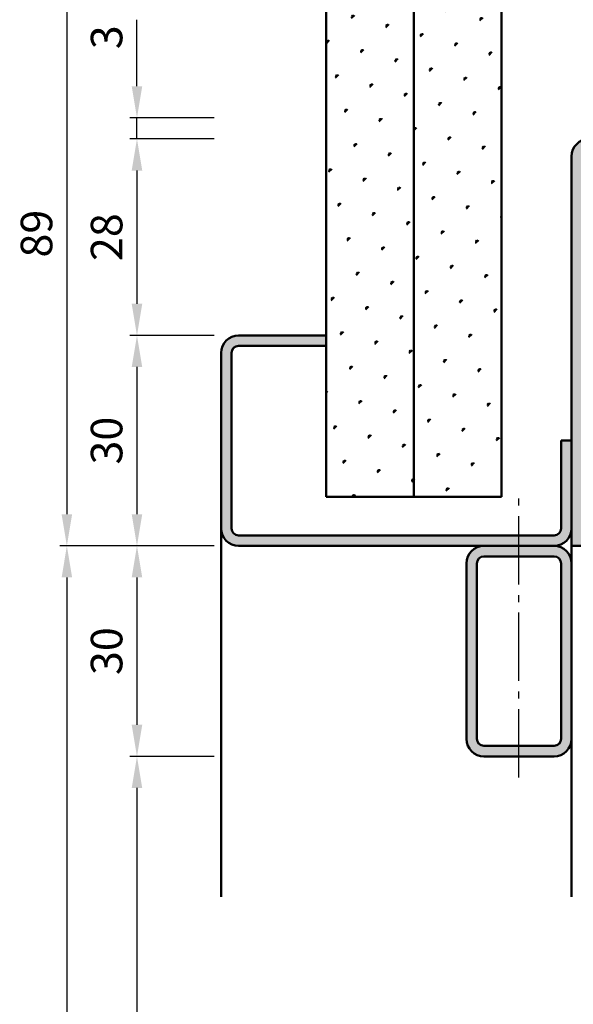
# Model space of a CAD drawing. Units: millimetres. Extents: x 0 to 1680, y -627 to 594.
# Drawn here: x 574 to 653, y 351 to 491 of the extents above; entities that cross this region are included whole.
import ezdxf

# ---------------------------------------------------------------- set-up
doc = ezdxf.new("R2010")
doc.units = ezdxf.units.MM
doc.linetypes.add('AM_DIN_G_W050', pattern=[13.75, 9.75, -1.5, 1, -1.5])
for name, color, linetype, lineweight in [('AM_0', 7, 'Continuous', 50), ('AM_1', 14, 'Continuous', 50), ('AM_5', 3, 'Continuous', 25), ('AM_7', 4, 'AM_DIN_G_W050', 25), ('AM_8', 1, 'Continuous', 25)]:
    doc.layers.add(name, color=color, linetype=linetype, lineweight=lineweight)
doc.styles.get("Standard").update_dxf_attribs({"font": 'isocp.shx'})
doc.dimstyles.new('AM_DIN$0', dxfattribs={"dimtxt": 4.5, "dimasz": 4.5, "dimexe": 1, "dimexo": 1, "dimgap": 1.5, "dimtad": 1, "dimdec": 1, "dimdsep": 46, "dimtxsty": 'Standard', "dimcen": 0, "dimclrd": 256, "dimclre": 256, "dimclrt": 2, "dimadec": 0, "dimazin": 2, "dimtp": 0.1, "dimtm": 0.1, "dimtfac": 0.71, "dimtdec": 1, "dimtmove": 0, "dimatfit": 3, "dimfxl": 0, "dimlwd": -1, "dimlwe": -1, "dimarcsym": 0})
pattern_1 = [(45, (-2404.25, 72.1946), (-1.314801, 4.906903), [0.635, -4.445]), (135, (-2404.0255, 72.419), (-4.9069032, 1.3148007), [0.3175, -8.481318]), (135, (-2403.9694, 72.4752), (-4.9069032, 1.3148007), [0.254, -8.544818]), (135, (-2404.0816, 72.363), (-4.9069032, 1.3148007), [0.254, -8.544818]), (105, (-2403.9132, 72.5313), (-4.906903, 1.314801), [0.2032, -4.8768]), (165, (-2404.1377, 72.307), (-3.5921024, -3.5921024), [0.2032, -4.8768])]

# ---------------------------------------------------------------- blocks, each defined once
blk = doc.blocks.new('*D103')
at = {"layer": 'AM_5', "linetype": 'ByBlock'}
for p, q in [((602, 446), (590, 446)), ((591, 441.5), (591, 420.5)), ((602, 416), (590, 416))]:
    blk.add_line(p, q, dxfattribs=at)
at = {"layer": 'AM_5'}
for points in [[(590.25, 441.5), (591.75, 441.5), (591, 446)], [(590.25, 420.5), (591.75, 420.5), (591, 416)]]:
    blk.add_solid(points, dxfattribs=at)
at = {"layer": 'Defpoints', "color": 0}
for p in [(603, 446), (591, 416), (603, 416)]:
    blk.add_point(p, dxfattribs=at)
at = {"layer": 'AM_5', "color": 2, "insert": (587.25, 431), "char_height": 4.5, "attachment_point": 5, "rotation": 90}
blk.add_mtext('30', dxfattribs=at)
blk = doc.blocks.new('*D104')
at = {"layer": 'AM_5', "linetype": 'ByBlock'}
for p, q in [((602, 416), (590, 416)), ((591, 411.5), (591, 390.5)), ((602, 386), (590, 386))]:
    blk.add_line(p, q, dxfattribs=at)
at = {"layer": 'AM_5'}
for points in [[(590.25, 411.5), (591.75, 411.5), (591, 416)], [(590.25, 390.5), (591.75, 390.5), (591, 386)]]:
    blk.add_solid(points, dxfattribs=at)
at = {"layer": 'Defpoints', "color": 0}
for p in [(603, 416), (591, 386), (603, 386)]:
    blk.add_point(p, dxfattribs=at)
at = {"layer": 'AM_5', "color": 2, "insert": (587.25, 401), "char_height": 4.5, "attachment_point": 5, "rotation": 90}
blk.add_mtext('30', dxfattribs=at)
blk = doc.blocks.new('*D105')
at = {"layer": 'AM_5', "linetype": 'ByBlock'}
for p, q in [((602, 386), (590, 386)), ((591, 381.5), (591, 180)), ((602, 175.5), (590, 175.5))]:
    blk.add_line(p, q, dxfattribs=at)
at = {"layer": 'AM_5'}
for points in [[(590.25, 381.5), (591.75, 381.5), (591, 386)], [(590.25, 180), (591.75, 180), (591, 175.5)]]:
    blk.add_solid(points, dxfattribs=at)
at = {"layer": 'Defpoints', "color": 0}
for p in [(603, 386), (591, 175.5), (603, 175.5)]:
    blk.add_point(p, dxfattribs=at)
at = {"layer": 'AM_5', "color": 2, "insert": (587.22, 280.75), "char_height": 4.5, "attachment_point": 5, "rotation": 90}
blk.add_mtext('LDH effektiv', dxfattribs=at)
blk = doc.blocks.new('*D106')
at = {"layer": 'AM_5', "linetype": 'ByBlock'}
for p, q in [((602, 416), (580, 416)), ((581, 411.5), (581, 180)), ((602, 175.5), (580, 175.5))]:
    blk.add_line(p, q, dxfattribs=at)
at = {"layer": 'AM_5'}
for points in [[(580.25, 411.5), (581.75, 411.5), (581, 416)], [(580.25, 180), (581.75, 180), (581, 175.5)]]:
    blk.add_solid(points, dxfattribs=at)
at = {"layer": 'Defpoints', "color": 0}
for p in [(603, 416), (581, 175.5), (603, 175.5)]:
    blk.add_point(p, dxfattribs=at)
at = {"layer": 'AM_5', "color": 2, "insert": (577.22, 295.75), "char_height": 4.5, "attachment_point": 5, "rotation": 90}
blk.add_mtext('LDH', dxfattribs=at)
blk = doc.blocks.new('*D107')
at = {"layer": 'AM_5', "linetype": 'ByBlock'}
for p, q in [((602, 505), (580, 505)), ((581, 500.5), (581, 420.5)), ((602, 416), (580, 416))]:
    blk.add_line(p, q, dxfattribs=at)
at = {"layer": 'AM_5'}
for points in [[(580.25, 500.5), (581.75, 500.5), (581, 505)], [(580.25, 420.5), (581.75, 420.5), (581, 416)]]:
    blk.add_solid(points, dxfattribs=at)
at = {"layer": 'Defpoints', "color": 0}
for p in [(603, 505), (581, 416), (603, 416)]:
    blk.add_point(p, dxfattribs=at)
at = {"layer": 'AM_5', "color": 2, "insert": (577.25, 460.5), "char_height": 4.5, "attachment_point": 5, "rotation": 90}
blk.add_mtext('89', dxfattribs=at)
blk = doc.blocks.new('*D108')
at = {"layer": 'AM_5', "linetype": 'ByBlock'}
for p, q in [((602, 474), (590, 474)), ((591, 469.5), (591, 450.5)), ((602, 446), (590, 446))]:
    blk.add_line(p, q, dxfattribs=at)
at = {"layer": 'AM_5'}
for points in [[(590.25, 469.5), (591.75, 469.5), (591, 474)], [(590.25, 450.5), (591.75, 450.5), (591, 446)]]:
    blk.add_solid(points, dxfattribs=at)
at = {"layer": 'Defpoints', "color": 0}
for p in [(603, 474), (591, 446), (603, 446)]:
    blk.add_point(p, dxfattribs=at)
at = {"layer": 'AM_5', "color": 2, "insert": (587.25, 460), "char_height": 4.5, "attachment_point": 5, "rotation": 90}
blk.add_mtext('28', dxfattribs=at)
blk = doc.blocks.new('*D109')
at = {"layer": 'AM_5', "linetype": 'ByBlock'}
for p, q in [((591, 481.5), (591, 490.99)), ((602, 477), (590, 477)), ((591, 474), (591, 477)), ((602, 474), (590, 474)), ((591, 469.5), (591, 465))]:
    blk.add_line(p, q, dxfattribs=at)
at = {"layer": 'AM_5'}
for points in [[(590.25, 481.5), (591.75, 481.5), (591, 477)], [(590.25, 469.5), (591.75, 469.5), (591, 474)]]:
    blk.add_solid(points, dxfattribs=at)
at = {"layer": 'Defpoints', "color": 0}
for p in [(591, 477), (603, 477), (603, 474)]:
    blk.add_point(p, dxfattribs=at)
at = {"layer": 'AM_5', "color": 2, "insert": (587.25, 488.49), "char_height": 4.5, "attachment_point": 5, "rotation": 90}
blk.add_mtext('3', dxfattribs=at)

msp = doc.modelspace()

# ---------------------------------------------------------------- hatches: boundary and pattern name
at = {"layer": 'AM_8'}
h = msp.add_hatch(dxfattribs=at)
h.set_pattern_fill('SWAMP', color=256, scale=0.2, angle=45, style=0)
h.set_pattern_definition(pattern_1)
h.paths.add_polyline_path([(618, 423), (630.5, 423), (630.5, 527), (618, 527)])
h = msp.add_hatch(dxfattribs=at)
h.set_pattern_fill('SWAMP', color=256, scale=0.2, angle=45, style=0)
h.set_pattern_definition(pattern_1)
h.paths.add_polyline_path([(643, 423), (643, 527), (630.5, 527), (630.5, 423)])
h = msp.add_hatch(color=256, dxfattribs=at)
edge = h.paths.add_edge_path()
edge.add_line((653, 471.5), (653, 416))
edge.add_line((653, 416), (654.5, 416))
edge.add_line((654.5, 416), (654.5, 471.5))
edge.add_arc((655.5, 471.5), 1, 90, 180, ccw=False)
edge.add_line((655.5, 472.5), (655.8, 472.5))
edge.add_line((655.8, 472.5), (685.5, 472.5))
edge.add_line((685.5, 472.5), (701.87, 472.5))
edge.add_line((701.87, 472.5), (705.5, 472.5))
edge.add_arc((705.5, 471.5), 1, 0, 90, ccw=False)
edge.add_line((706.5, 471.5), (706.5, 416))
edge.add_line((706.5, 416), (708, 416))
edge.add_line((708, 416), (708, 471.5))
edge.add_arc((705.5, 471.5), 2.5, 0, 90)
edge.add_line((705.5, 474), (655.5, 474))
edge.add_arc((655.5, 471.5), 2.5, 90, 180)
h = msp.add_hatch(color=256, dxfattribs=at)
edge = h.paths.add_edge_path()
edge.add_line((604.5, 418.5), (604.5, 443.5))
edge.add_arc((605.5, 443.5), 1, 90, 180, ccw=False)
edge.add_line((605.5, 444.5), (618, 444.5))
edge.add_line((618, 444.5), (618, 446))
edge.add_line((618, 446), (605.5, 446))
edge.add_arc((605.5, 443.5), 2.5, 90, 180)
edge.add_line((603, 443.5), (603, 418.5))
edge.add_arc((605.5, 418.5), 2.5, 180, 270)
edge.add_line((605.5, 416), (650.5, 416))
edge.add_arc((650.5, 418.5), 2.5, 270, 360)
edge.add_line((653, 418.5), (653, 431))
edge.add_line((653, 431), (651.5, 431))
edge.add_line((651.5, 431), (651.5, 418.5))
edge.add_arc((650.5, 418.5), 1, -90, 0, ccw=False)
edge.add_line((650.5, 417.5), (605.5, 417.5))
edge.add_arc((605.5, 418.5), 1, 180, 270, ccw=False)
h = msp.add_hatch(color=256, dxfattribs=at)
edge = h.paths.add_edge_path()
edge.add_line((638, 413.5), (638, 388.5))
edge.add_arc((640.5, 388.5), 2.5, 180, 270)
edge.add_line((640.5, 386), (650.5, 386))
edge.add_arc((650.5, 388.5), 2.5, 270, 360)
edge.add_line((653, 388.5), (653, 413.5))
edge.add_arc((650.5, 413.5), 2.5, 0, 90)
edge.add_line((650.5, 416), (640.5, 416))
edge.add_arc((640.5, 413.5), 2.5, 90, 180)
edge = h.paths.add_edge_path(flags=16)
edge.add_line((651.5, 413.5), (651.5, 388.5))
edge.add_arc((650.5, 388.5), 1, -90, 0, ccw=False)
edge.add_line((650.5, 387.5), (640.5, 387.5))
edge.add_arc((640.5, 388.5), 1, 180, 270, ccw=False)
edge.add_line((639.5, 388.5), (639.5, 413.5))
edge.add_arc((640.5, 413.5), 1, 90, 180, ccw=False)
edge.add_line((640.5, 414.5), (650.5, 414.5))
edge.add_arc((650.5, 413.5), 1, 0, 90, ccw=False)

# ---------------------------------------------------------------- linework, layer by layer
at = {"layer": 'AM_0'}
for p, q in [((618, 423), (618, 527)), ((630.5, 423), (630.5, 527)), ((643, 423), (643, 527)), ((653, 416), (653, 471.5)), ((618, 446), (605.5, 446)), ((603, 443.5), (603, 418.5)), ((604.5, 443.5), (604.5, 418.5)), ((618, 444.5), (605.5, 444.5)), ((651.5, 418.5), (651.5, 431)), ((651.5, 431), (653, 431)), ((618, 423), (643, 423)), ((605.5, 417.5), (650.5, 417.5)), ((605.5, 416), (650.5, 416)), ((653, 416), (654.5, 416)), ((650.5, 414.5), (640.5, 414.5)), ((638, 413.5), (638, 388.5)), ((639.5, 413.5), (639.5, 388.5)), ((651.5, 388.5), (651.5, 413.5)), ((653, 388.5), (653, 413.5)), ((640.5, 387.5), (650.5, 387.5)), ((640.5, 386), (650.5, 386))]:
    msp.add_line(p, q, dxfattribs=at)
for centre, radius, start, end in [((655.5, 471.5), 2.5, 90, 180), ((605.5, 443.5), 2.5, 90, 180), ((605.5, 443.5), 1, 90, 180), ((605.5, 418.5), 2.5, 180, 270), ((605.5, 418.5), 1, 180, 270), ((650.5, 418.5), 1, 270, 0), ((650.5, 418.5), 2.5, 270, 0), ((640.5, 413.5), 2.5, 90, 180), ((650.5, 413.5), 2.5, 0, 90), ((640.5, 413.5), 1, 90, 180), ((650.5, 413.5), 1, 0, 90), ((640.5, 388.5), 2.5, 180, 270), ((640.5, 388.5), 1, 180, 270), ((650.5, 388.5), 1, 270, 0), ((650.5, 388.5), 2.5, 270, 0)]:
    msp.add_arc(centre, radius, start, end, dxfattribs=at)
at = {"layer": 'AM_1'}
for p, q in [((603, 418.5), (603, 366)), ((653, 413.5), (653, 416)), ((653, 388.5), (653, 366))]:
    msp.add_line(p, q, dxfattribs=at)
at = {"layer": 'AM_7'}
msp.add_line((645.5, 383), (645.5, 423), dxfattribs=at)

# ---------------------------------------------------------------- dimensions: what is measured, and where the dimension line sits
at = {"layer": 'AM_5'}
for base, p1, p2, angle, picture, middle in [((581, 416), (603, 505), (603, 416), 270, '*D107', (577.25, 460.5)), ((591, 477), (603, 474), (603, 477), 90, '*D109', (587.25, 488.49)), ((591, 446), (603, 474), (603, 446), 270, '*D108', (587.25, 460)), ((591, 416), (603, 446), (603, 416), 270, '*D103', (587.25, 431)), ((591, 386), (603, 416), (603, 386), 270, '*D104', (587.25, 401))]:
    dim = msp.add_linear_dim(base=base, p1=p1, p2=p2, angle=angle, dimstyle='AM_DIN$0', dxfattribs=at)
    dim.commit()
    dim.dimension.update_dxf_attribs({"geometry": picture, "text_midpoint": middle})
for base, p1, text, picture, middle in [((581, 175.5), (603, 416), 'LDH', '*D106', (577.22, 295.75)), ((591, 175.5), (603, 386), 'LDH effektiv', '*D105', (587.22, 280.75))]:
    dim = msp.add_linear_dim(base=base, p1=p1, p2=(603, 175.5), angle=270, text=text, dimstyle='AM_DIN$0', dxfattribs=at)
    dim.commit()
    dim.dimension.update_dxf_attribs({"geometry": picture, "text_midpoint": middle})

doc.saveas('drawing.dxf')
